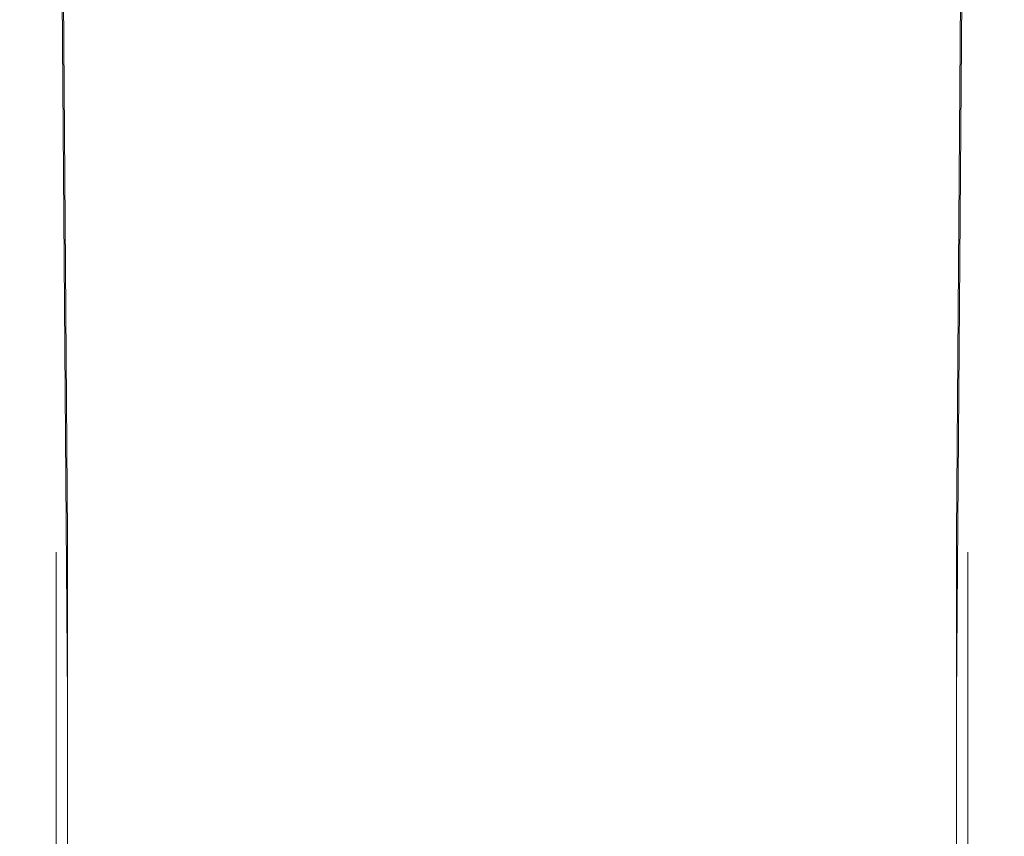
# Model space of a CAD drawing. Extents: x -25 to 25, y -227 to 25.
# Drawn here: x -18 to 18, y -193 to -164 of the extents above; entities that cross this region are included whole.
import ezdxf

# ---------------------------------------------------------------- set-up
doc = ezdxf.new("R2010")
doc.units = 0
doc.header["$LTSCALE"] = 500
doc.header["$MEASUREMENT"] = 0
doc.layers.add('CHROM', color=7, linetype='Continuous')

msp = doc.modelspace()

# ---------------------------------------------------------------- linework, layer by layer
at = {"layer": 'CHROM', "lineweight": 0}
for points, invisible_edges in [([(-17.5, -26.5, 39), (-17.5, -26.2, 17.8), (-16.2, -187.4, 131.6), (-16.2, -182.8, 140.1)], 15), ([(-16.1, -187.7, 131.1), (-16.2, -187.4, 131.6), (-17.5, -26.2, 17.8), (-17.3, -26.5, 17.3)], 15), ([(17.3, -26.5, 17.3), (17.5, -26.2, 17.8), (16.2, -187.4, 131.6), (16.1, -187.7, 131.1)], 15), ([(16.2, -182.8, 140.1), (16.2, -187.4, 131.6), (17.5, -26.2, 17.8), (17.5, -26.5, 39)], 15), ([(-16.2, -182.8, 140.1), (-16.1, -182.5, 140.6), (-17.3, -26.5, 39.5), (-17.5, -26.5, 39)], 15), ([(-15.8, -188, 130.7), (-16.1, -187.7, 131.1), (-17.3, -26.5, 17.3), (-17, -26.7, 16.8)], 15), ([(-16.1, -182.5, 140.6), (-15.8, -182.2, 141), (-17, -26.5, 40), (-17.3, -26.5, 39.5)], 13), ([(-15.8, -182.2, 141), (-15.3, -182.1, 141.3), (-16.5, -26.5, 40.3), (-17, -26.5, 40)], 15), ([(-15.3, -182.1, 141.3), (-14.7, -182, 141.4), (-16, -26.5, 40.5), (-16.5, -26.5, 40.3)], 15), ([(-14.7, -182, 141.4), (14.7, -182, 141.4), (16, -26.5, 40.5), (-16, -26.5, 40.5)], 15), ([(16.5, -26.5, 40.3), (16, -26.5, 40.5), (14.7, -182, 141.4), (15.3, -182.1, 141.3)], 15), ([(17, -26.5, 40), (16.5, -26.5, 40.3), (15.3, -182.1, 141.3), (15.8, -182.2, 141)], 15), ([(17, -26.7, 16.8), (17.3, -26.5, 17.3), (16.1, -187.7, 131.1), (15.8, -188, 130.7)], 15), ([(17.3, -26.5, 39.5), (17, -26.5, 40), (15.8, -182.2, 141), (16.1, -182.5, 140.6)], 13), ([(17.5, -26.5, 39), (17.3, -26.5, 39.5), (16.1, -182.5, 140.6), (16.2, -182.8, 140.1)], 15), ([(-15.3, -188.1, 130.4), (-15.8, -188, 130.7), (-17, -26.7, 16.8), (-16.5, -26.9, 16.5)], 13), ([(-14.7, -188.2, 130.3), (-15.3, -188.1, 130.4), (-16.5, -26.9, 16.5), (-16, -27, 16.5)], 15), ([(16, -27, 16.5), (16.5, -26.9, 16.5), (15.3, -188.1, 130.4), (14.7, -188.2, 130.3)], 15), ([(16.5, -26.9, 16.5), (17, -26.7, 16.8), (15.8, -188, 130.7), (15.3, -188.1, 130.4)], 13), ([(-16, -27, 16.5), (16, -27, 16.5), (14.7, -188.2, 130.3), (-14.7, -188.2, 130.3)], 15), ([(-14.7, -183.9, 142.3), (-14.7, -182, 141.4), (-15.3, -182.1, 141.3), (-15.3, -184, 142.1)], 15), ([(14.7, -183.9, 142.3), (14.7, -182, 141.4), (-14.7, -182, 141.4), (-14.7, -183.9, 142.3)], 15), ([(15.3, -184, 142.1), (15.3, -182.1, 141.3), (14.7, -182, 141.4), (14.7, -183.9, 142.3)], 15), ([(-15.8, -184.2, 141.8), (-15.8, -182.2, 141), (-16.1, -182.5, 140.6), (-16.1, -184.4, 141.3)], 14), ([(-15.3, -184, 142.1), (-15.3, -182.1, 141.3), (-15.8, -182.2, 141), (-15.8, -184.2, 141.8)], 15), ([(15.8, -184.2, 141.8), (15.8, -182.2, 141), (15.3, -182.1, 141.3), (15.3, -184, 142.1)], 15), ([(16.1, -184.4, 141.3), (16.1, -182.5, 140.6), (15.8, -182.2, 141), (15.8, -184.2, 141.8)], 11), ([(-16.1, -184.4, 141.3), (-16.1, -182.5, 140.6), (-16.2, -182.8, 140.1), (-16.2, -184.7, 140.8)], 11), ([(16.2, -184.7, 140.8), (16.2, -182.8, 140.1), (16.1, -182.5, 140.6), (16.1, -184.4, 141.3)], 14), ([(-16.2, -194.2, 144.2), (-16.2, -182.8, 140.1), (-16.2, -187.4, 131.6), (-16.2, -195.1, 135.8)], 10), ([(16.2, -195.1, 135.8), (16.2, -187.4, 131.6), (16.2, -182.8, 140.1), (16.2, -194.2, 144.2)], 10), ([(-15.3, -186, 143), (-15.3, -184, 142.1), (-15.8, -184.2, 141.8), (-15.8, -186.1, 142.6)], 15), ([(-14.7, -185.9, 143.1), (-14.7, -183.9, 142.3), (-15.3, -184, 142.1), (-15.3, -186, 143)], 15), ([(14.7, -185.9, 143.1), (14.7, -183.9, 142.3), (-14.7, -183.9, 142.3), (-14.7, -185.9, 143.1)], 15), ([(15.3, -186, 143), (15.3, -184, 142.1), (14.7, -183.9, 142.3), (14.7, -185.9, 143.1)], 15), ([(15.8, -186.1, 142.6), (15.8, -184.2, 141.8), (15.3, -184, 142.1), (15.3, -186, 143)], 15), ([(-16.1, -186.3, 142), (-16.1, -184.4, 141.3), (-16.2, -184.7, 140.8), (-16.2, -186.6, 141.5)], 11), ([(-15.8, -186.1, 142.6), (-15.8, -184.2, 141.8), (-16.1, -184.4, 141.3), (-16.1, -186.3, 142)], 14), ([(16.1, -186.3, 142), (16.1, -184.4, 141.3), (15.8, -184.2, 141.8), (15.8, -186.1, 142.6)], 11), ([(16.2, -186.6, 141.5), (16.2, -184.7, 140.8), (16.1, -184.4, 141.3), (16.1, -186.3, 142)], 14), ([(-15.8, -188.1, 143.3), (-15.8, -186.1, 142.6), (-16.1, -186.3, 142), (-16.1, -188.3, 142.7)], 14), ([(-15.3, -187.9, 143.7), (-15.3, -186, 143), (-15.8, -186.1, 142.6), (-15.8, -188.1, 143.3)], 15), ([(-14.7, -187.9, 143.9), (-14.7, -185.9, 143.1), (-15.3, -186, 143), (-15.3, -187.9, 143.7)], 15), ([(14.7, -187.9, 143.9), (14.7, -185.9, 143.1), (-14.7, -185.9, 143.1), (-14.7, -187.9, 143.9)], 15), ([(15.3, -187.9, 143.7), (15.3, -186, 143), (14.7, -185.9, 143.1), (14.7, -187.9, 143.9)], 15), ([(15.8, -188.1, 143.3), (15.8, -186.1, 142.6), (15.3, -186, 143), (15.3, -187.9, 143.7)], 15), ([(16.1, -188.3, 142.7), (16.1, -186.3, 142), (15.8, -186.1, 142.6), (15.8, -188.1, 143.3)], 11), ([(-16.1, -188.3, 142.7), (-16.1, -186.3, 142), (-16.2, -186.6, 141.5), (-16.2, -188.5, 142.1)], 11), ([(16.2, -188.5, 142.1), (16.2, -186.6, 141.5), (16.1, -186.3, 142), (16.1, -188.3, 142.7)], 14), ([(-16.2, -188.7, 132.3), (-16.2, -187.4, 131.6), (-16.1, -187.7, 131.1), (-16.1, -189, 131.8)], 14), ([(16.1, -189, 131.8), (16.1, -187.7, 131.1), (16.2, -187.4, 131.6), (16.2, -188.7, 132.3)], 11), ([(-16.1, -189, 131.8), (-16.1, -187.7, 131.1), (-15.8, -188, 130.7), (-15.8, -189.2, 131.4)], 15), ([(-15.3, -190, 144.4), (-15.3, -187.9, 143.7), (-15.8, -188.1, 143.3), (-15.8, -190.1, 144)], 15), ([(-14.7, -189.9, 144.6), (-14.7, -187.9, 143.9), (-15.3, -187.9, 143.7), (-15.3, -190, 144.4)], 15), ([(14.7, -189.9, 144.6), (14.7, -187.9, 143.9), (-14.7, -187.9, 143.9), (-14.7, -189.9, 144.6)], 15), ([(15.3, -190, 144.4), (15.3, -187.9, 143.7), (14.7, -187.9, 143.9), (14.7, -189.9, 144.6)], 15), ([(15.8, -190.1, 144), (15.8, -188.1, 143.3), (15.3, -187.9, 143.7), (15.3, -190, 144.4)], 15), ([(15.8, -189.2, 131.4), (15.8, -188, 130.7), (16.1, -187.7, 131.1), (16.1, -189, 131.8)], 15), ([(-15.8, -190.1, 144), (-15.8, -188.1, 143.3), (-16.1, -188.3, 142.7), (-16.1, -190.2, 143.4)], 14), ([(-15.8, -189.2, 131.4), (-15.8, -188, 130.7), (-15.3, -188.1, 130.4), (-15.3, -189.3, 131.1)], 14), ([(-15.3, -189.3, 131.1), (-15.3, -188.1, 130.4), (-14.7, -188.2, 130.3), (-14.7, -189.3, 131)], 15), ([(-14.7, -189.3, 131), (-14.7, -188.2, 130.3), (14.7, -188.2, 130.3), (14.7, -189.3, 131)], 15), ([(14.7, -189.3, 131), (14.7, -188.2, 130.3), (15.3, -188.1, 130.4), (15.3, -189.3, 131.1)], 15), ([(15.3, -189.3, 131.1), (15.3, -188.1, 130.4), (15.8, -188, 130.7), (15.8, -189.2, 131.4)], 11), ([(16.1, -190.2, 143.4), (16.1, -188.3, 142.7), (15.8, -188.1, 143.3), (15.8, -190.1, 144)], 11), ([(-16.1, -190.2, 143.4), (-16.1, -188.3, 142.7), (-16.2, -188.5, 142.1), (-16.2, -190.4, 142.8)], 11), ([(16.2, -190.4, 142.8), (16.2, -188.5, 142.1), (16.1, -188.3, 142.7), (16.1, -190.2, 143.4)], 14), ([(-16.2, -190, 133), (-16.2, -188.7, 132.3), (-16.1, -189, 131.8), (-16.1, -190.2, 132.5)], 14), ([(-16.1, -190.2, 132.5), (-16.1, -189, 131.8), (-15.8, -189.2, 131.4), (-15.8, -190.3, 132.1)], 15), ([(15.8, -190.3, 132.1), (15.8, -189.2, 131.4), (16.1, -189, 131.8), (16.1, -190.2, 132.5)], 15), ([(16.1, -190.2, 132.5), (16.1, -189, 131.8), (16.2, -188.7, 132.3), (16.2, -190, 133)], 11), ([(-15.8, -190.3, 132.1), (-15.8, -189.2, 131.4), (-15.3, -189.3, 131.1), (-15.3, -190.4, 131.9)], 14), ([(-15.3, -190.4, 131.9), (-15.3, -189.3, 131.1), (-14.7, -189.3, 131), (-14.7, -190.5, 131.8)], 15), ([(-14.7, -190.5, 131.8), (-14.7, -189.3, 131), (14.7, -189.3, 131), (14.7, -190.5, 131.8)], 15), ([(14.7, -190.5, 131.8), (14.7, -189.3, 131), (15.3, -189.3, 131.1), (15.3, -190.4, 131.9)], 15), ([(15.3, -190.4, 131.9), (15.3, -189.3, 131.1), (15.8, -189.2, 131.4), (15.8, -190.3, 132.1)], 11), ([(-16.2, -191.3, 133.7), (-16.2, -190, 133), (-16.1, -190.2, 132.5), (-16.1, -191.4, 133.2)], 14), ([(-15.3, -192, 145), (-15.3, -190, 144.4), (-15.8, -190.1, 144), (-15.8, -192.1, 144.6)], 15), ([(-14.7, -192, 145.2), (-14.7, -189.9, 144.6), (-15.3, -190, 144.4), (-15.3, -192, 145)], 15), ([(14.7, -192, 145.2), (14.7, -189.9, 144.6), (-14.7, -189.9, 144.6), (-14.7, -192, 145.2)], 15), ([(15.3, -192, 145), (15.3, -190, 144.4), (14.7, -189.9, 144.6), (14.7, -192, 145.2)], 15), ([(15.8, -192.1, 144.6), (15.8, -190.1, 144), (15.3, -190, 144.4), (15.3, -192, 145)], 15), ([(16.1, -191.4, 133.2), (16.1, -190.2, 132.5), (16.2, -190, 133), (16.2, -191.3, 133.7)], 11), ([(-16.1, -192.2, 144.1), (-16.1, -190.2, 143.4), (-16.2, -190.4, 142.8), (-16.2, -192.3, 143.5)], 11), ([(-15.8, -192.1, 144.6), (-15.8, -190.1, 144), (-16.1, -190.2, 143.4), (-16.1, -192.2, 144.1)], 14), ([(-16.1, -191.4, 133.2), (-16.1, -190.2, 132.5), (-15.8, -190.3, 132.1), (-15.8, -191.5, 132.8)], 15), ([(-15.8, -191.5, 132.8), (-15.8, -190.3, 132.1), (-15.3, -190.4, 131.9), (-15.3, -191.6, 132.5)], 14), ([(-15.3, -191.6, 132.5), (-15.3, -190.4, 131.9), (-14.7, -190.5, 131.8), (-14.7, -191.6, 132.5)], 15), ([(14.7, -191.6, 132.5), (14.7, -190.5, 131.8), (15.3, -190.4, 131.9), (15.3, -191.6, 132.5)], 15), ([(15.3, -191.6, 132.5), (15.3, -190.4, 131.9), (15.8, -190.3, 132.1), (15.8, -191.5, 132.8)], 11), ([(16.1, -192.2, 144.1), (16.1, -190.2, 143.4), (15.8, -190.1, 144), (15.8, -192.1, 144.6)], 11), ([(15.8, -191.5, 132.8), (15.8, -190.3, 132.1), (16.1, -190.2, 132.5), (16.1, -191.4, 133.2)], 15), ([(16.2, -192.3, 143.5), (16.2, -190.4, 142.8), (16.1, -190.2, 143.4), (16.1, -192.2, 144.1)], 14), ([(-14.7, -191.6, 132.5), (-14.7, -190.5, 131.8), (14.7, -190.5, 131.8), (14.7, -191.6, 132.5)], 15), ([(-16.2, -192.5, 134.4), (-16.2, -191.3, 133.7), (-16.1, -191.4, 133.2), (-16.1, -192.7, 133.9)], 14), ([(-16.1, -192.7, 133.9), (-16.1, -191.4, 133.2), (-15.8, -191.5, 132.8), (-15.8, -192.7, 133.5)], 15), ([(15.8, -192.7, 133.5), (15.8, -191.5, 132.8), (16.1, -191.4, 133.2), (16.1, -192.7, 133.9)], 15), ([(16.1, -192.7, 133.9), (16.1, -191.4, 133.2), (16.2, -191.3, 133.7), (16.2, -192.5, 134.4)], 11), ([(-15.8, -192.7, 133.5), (-15.8, -191.5, 132.8), (-15.3, -191.6, 132.5), (-15.3, -192.8, 133.2)], 14), ([(-15.3, -192.8, 133.2), (-15.3, -191.6, 132.5), (-14.7, -191.6, 132.5), (-14.7, -192.8, 133.1)], 15), ([(-14.7, -192.8, 133.1), (-14.7, -191.6, 132.5), (14.7, -191.6, 132.5), (14.7, -192.8, 133.1)], 15), ([(14.7, -192.8, 133.1), (14.7, -191.6, 132.5), (15.3, -191.6, 132.5), (15.3, -192.8, 133.2)], 15), ([(15.3, -192.8, 133.2), (15.3, -191.6, 132.5), (15.8, -191.5, 132.8), (15.8, -192.7, 133.5)], 11), ([(-15.8, -194.1, 145.3), (-15.8, -192.1, 144.6), (-16.1, -192.2, 144.1), (-16.1, -194.1, 144.8)], 14), ([(-15.3, -194.1, 145.6), (-15.3, -192, 145), (-15.8, -192.1, 144.6), (-15.8, -194.1, 145.3)], 15), ([(-14.7, -194, 145.7), (-14.7, -192, 145.2), (-15.3, -192, 145), (-15.3, -194.1, 145.6)], 15), ([(14.7, -194, 145.7), (14.7, -192, 145.2), (-14.7, -192, 145.2), (-14.7, -194, 145.7)], 15), ([(15.3, -194.1, 145.6), (15.3, -192, 145), (14.7, -192, 145.2), (14.7, -194, 145.7)], 15), ([(15.8, -194.1, 145.3), (15.8, -192.1, 144.6), (15.3, -192, 145), (15.3, -194.1, 145.6)], 15), ([(16.1, -194.1, 144.8), (16.1, -192.2, 144.1), (15.8, -192.1, 144.6), (15.8, -194.1, 145.3)], 11), ([(-16.1, -194.1, 144.8), (-16.1, -192.2, 144.1), (-16.2, -192.3, 143.5), (-16.2, -194.2, 144.2)], 11), ([(-16.2, -193.8, 135.1), (-16.2, -192.5, 134.4), (-16.1, -192.7, 133.9), (-16.1, -193.9, 134.6)], 14), ([(16.2, -194.2, 144.2), (16.2, -192.3, 143.5), (16.1, -192.2, 144.1), (16.1, -194.1, 144.8)], 14), ([(16.1, -193.9, 134.6), (16.1, -192.7, 133.9), (16.2, -192.5, 134.4), (16.2, -193.8, 135.1)], 11), ([(-16.1, -193.9, 134.6), (-16.1, -192.7, 133.9), (-15.8, -192.7, 133.5), (-15.8, -194, 134.1)], 15), ([(-15.8, -194, 134.1), (-15.8, -192.7, 133.5), (-15.3, -192.8, 133.2), (-15.3, -194, 133.8)], 14), ([(-15.3, -194, 133.8), (-15.3, -192.8, 133.2), (-14.7, -192.8, 133.1), (-14.7, -194, 133.7)], 15), ([(-14.7, -194, 133.7), (-14.7, -192.8, 133.1), (14.7, -192.8, 133.1), (14.7, -194, 133.7)], 15), ([(14.7, -194, 133.7), (14.7, -192.8, 133.1), (15.3, -192.8, 133.2), (15.3, -194, 133.8)], 15), ([(15.3, -194, 133.8), (15.3, -192.8, 133.2), (15.8, -192.7, 133.5), (15.8, -194, 134.1)], 11), ([(15.8, -194, 134.1), (15.8, -192.7, 133.5), (16.1, -192.7, 133.9), (16.1, -193.9, 134.6)], 15)]:
    msp.add_3dface(points, dxfattribs=dict(at, invisible_edges=invisible_edges))

doc.saveas('drawing.dxf')
